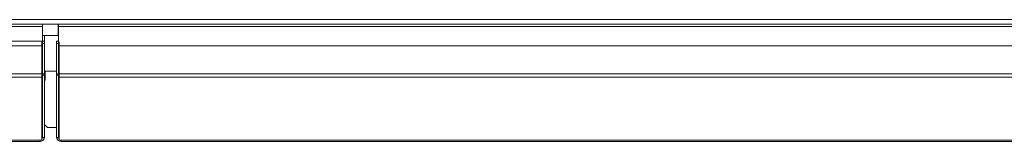
# Model space of a CAD drawing. Units: millimetres. Extents: x 293 to 8092, y 271 to 5570.
# Drawn here: x 4793 to 5230, y 4588 to 4642 of the extents above; entities that cross this region are included whole.
import ezdxf

# ---------------------------------------------------------------- set-up
doc = ezdxf.new("R2010")
doc.units = ezdxf.units.MM
doc.header["$LTSCALE"] = 20
doc.layers.add('AM - Drawing', color=7, linetype='Continuous', lineweight=5)

msp = doc.modelspace()

# ---------------------------------------------------------------- linework, layer by layer
at = {"layer": 'AM - Drawing'}
for p, q in [((5279.42, 4640.39), (4782.34, 4640.39)), ((4782.63, 4642.39), (5280.13, 4642.39)), ((4803.18, 4640.39), (4803.18, 4639.29)), ((4810.13, 4640.39), (4810.13, 4635.39)), ((4810.38, 4639.29), (4810.38, 4640.39)), ((4803.18, 4639.29), (4210.68, 4639.29)), ((4803.18, 4639.29), (4803.18, 4632.79)), ((4810.38, 4639.29), (4810.38, 4624.29)), ((5276.38, 4639.29), (4810.38, 4639.29)), ((4214.38, 4632.79), (4802.98, 4632.79)), ((4802.98, 4630.79), (4802.98, 4632.79)), ((4810.13, 4635.39), (4803.18, 4635.39)), ((4804.18, 4632.79), (4803.18, 4632.79)), ((4803.18, 4631.79), (4803.18, 4632.79)), ((4804.18, 4631.79), (4803.18, 4631.79)), ((4803.18, 4631.79), (4803.18, 4618.37)), ((4804.18, 4635.39), (4804.18, 4632.79)), ((4804.18, 4631.79), (4804.18, 4632.79)), ((4804.18, 4631.79), (4804.18, 4618.37)), ((4809.38, 4632.79), (4809.38, 4631.79)), ((4809.38, 4632.79), (4810.38, 4632.79)), ((4809.38, 4618.37), (4809.38, 4631.79)), ((4809.38, 4631.79), (4810.38, 4631.79)), ((4810.13, 4635.39), (4810.38, 4635.39)), ((4810.58, 4632.52), (4810.58, 4630.79)), ((4214.38, 4630.79), (4802.98, 4630.79)), ((4802.98, 4630.79), (4802.98, 4618.29)), ((4810.58, 4618.29), (4810.58, 4630.79)), ((4810.58, 4630.79), (5366.24, 4630.79)), ((4803.18, 4624.29), (4802.98, 4624.29)), ((4810.38, 4624.29), (4810.38, 4624.09)), ((4810.58, 4624.29), (4810.38, 4624.29)), ((4810.38, 4618.37), (4810.38, 4624.09)), ((4214.38, 4618.29), (4802.98, 4618.29)), ((4802.98, 4616.87), (4802.98, 4618.29)), ((4803.18, 4617.66), (4803.18, 4618.37)), ((4804.18, 4618.37), (4803.18, 4618.37)), ((4804.18, 4617.66), (4804.18, 4618.37)), ((4804.48, 4619.49), (4809.38, 4619.49)), ((4804.48, 4615.49), (4804.48, 4619.49)), ((4809.38, 4618.37), (4809.38, 4617.66)), ((4809.38, 4618.37), (4810.38, 4618.37)), ((4810.38, 4618.37), (4810.38, 4617.66)), ((4810.58, 4618.29), (4810.58, 4616.87)), ((5366.24, 4618.29), (4810.58, 4618.29)), ((4214.38, 4616.87), (4802.98, 4616.87)), ((4802.98, 4616.87), (4802.98, 4589.09)), ((4803.18, 4617.66), (4803.18, 4589.93)), ((4804.18, 4617.66), (4803.18, 4617.66)), ((4804.18, 4617.66), (4804.18, 4589.93)), ((4804.18, 4615.49), (4804.48, 4615.49)), ((4809.38, 4589.93), (4809.38, 4617.66)), ((4809.38, 4617.66), (4810.38, 4617.66)), ((4810.38, 4589.93), (4810.38, 4617.66)), ((4810.58, 4589.09), (4810.58, 4616.87)), ((5365.94, 4616.87), (4810.58, 4616.87)), ((4804.48, 4595.49), (4804.18, 4595.49)), ((4805.52, 4594.49), (4804.48, 4595.49)), ((4809.38, 4594.49), (4805.52, 4594.49)), ((4215.18, 4588.87), (4802.18, 4588.87)), ((4215.18, 4588.29), (4802.18, 4588.29)), ((4802.18, 4588.87), (4802.68, 4588.87)), ((4802.18, 4588.87), (4802.18, 4588.29)), ((4803.18, 4589.85), (4803.18, 4589.93)), ((4804.18, 4589.93), (4803.18, 4589.93)), ((4804.18, 4589.85), (4803.18, 4589.85)), ((4804.18, 4589.85), (4804.18, 4589.93)), ((4809.38, 4589.93), (4809.38, 4589.85)), ((4809.38, 4589.93), (4810.38, 4589.93)), ((4809.38, 4589.85), (4810.38, 4589.85)), ((4810.38, 4589.93), (4810.38, 4589.85)), ((4811.38, 4588.87), (4810.88, 4588.87)), ((4811.38, 4588.87), (5337.38, 4588.87)), ((4811.38, 4588.87), (4811.38, 4588.29)), ((4811.38, 4588.29), (5337.38, 4588.29))]:
    msp.add_line(p, q, dxfattribs=at)
for centre, radius, start, end in [((4802.18, 4590.29), 2, 270, 347.2492), ((4802.18, 4590.29), 1, 323.1301, 0), ((4811.38, 4590.29), 2, 192.7508, 270), ((4811.38, 4590.29), 1, 180, 216.8699)]:
    msp.add_arc(centre, radius, start, end, dxfattribs=at)
for centre, major_axis, start_param, end_param in [((4802.68, 4589.09), (0.3, 0), 4.712389, 6.283185), ((4810.88, 4589.09), (-0.3, 0), 0, 1.570796)]:
    msp.add_ellipse(centre, major_axis=major_axis, ratio=0.707107, start_param=start_param, end_param=end_param, dxfattribs=at)

doc.saveas('drawing.dxf')
